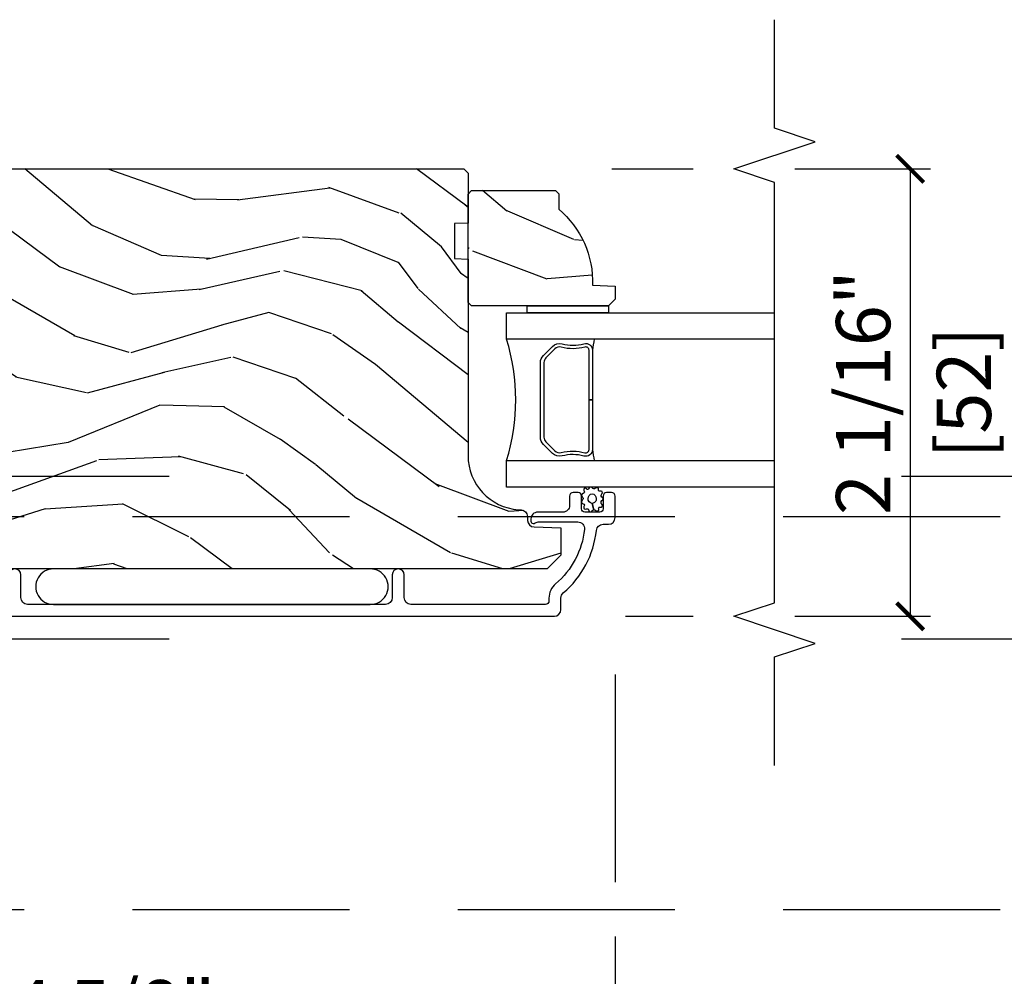
# Model space of a CAD drawing. Units: inches. Extents: x 1 to 731, y -15 to 159.
# Drawn here: x 23 to 28, y 33 to 38 of the extents above; entities that cross this region are included whole.
import ezdxf

# ---------------------------------------------------------------- set-up
doc = ezdxf.new("R2010")
doc.units = ezdxf.units.IN
doc.header["$MEASUREMENT"] = 0
doc.linetypes.add('ACAD_ISO03W100', pattern=[30, 12, -18])
doc.linetypes.add('DASHEDX2', pattern=[1.5, 1, -0.5])
doc.layers.get('Defpoints').update_dxf_attribs({"color": 253})
for name, color, linetype in [('ZP-ANNO-DIMS', 2, 'Continuous'), ('ZP-ANNO-MARK', 9, 'Continuous'), ('ZP-SECT-ALUM', 63, 'Continuous'), ('ZP-SECT-GLAS', 153, 'Continuous'), ('ZP-SECT-LOWR-TRCK', 155, 'ACAD_ISO03W100'), ('ZP-SECT-SEAL', 8, 'Continuous'), ('ZP-SECT-UPPR-TRCK', 155, 'DASHEDX2'), ('ZP-SECT-WDHA', 11, 'Continuous'), ('ZP-SECT-WOOD', 104, 'Continuous'), ('ZP-SECT-WSTP', 40, 'Continuous')]:
    doc.layers.add(name, color=color, linetype=linetype)
doc.styles.get("Standard").update_dxf_attribs({"font": 'arial.ttf'})
doc.dimstyles.new('3 inch Tick', dxfattribs={"dimtxt": 0.25, "dimasz": 0.125, "dimexe": 0.09375, "dimexo": 0.25, "dimgap": 0.0875, "dimtad": 1, "dimdec": 4, "dimzin": 10, "dimdsep": 46, "dimlunit": 5, "dimtxsty": 'Standard', "dimblk1": 'ARCHTICK', "dimblk2": 'ARCHTICK', "dimsah": 1, "dimcen": 0.09, "dimclrd": 256, "dimclre": 256, "dimclrt": 255, "dimadec": 3, "dimazin": 2, "dimtfac": 0.75, "dimtdec": 4, "dimtofl": 0, "dimtmove": 2, "dimatfit": 3, "dimfxl": 1, "dimfrac": 2, "dimtolj": 1, "dimtzin": 0, "dimlwd": -1, "dimlwe": -1, "dimarcsym": 0})

# ---------------------------------------------------------------- blocks, each defined once
blk = doc.blocks.new('CS AS MP OSBF V J HT')
at = {"layer": 'ZP-SECT-WDHA'}
h = blk.add_hatch(dxfattribs=at)
h.set_pattern_fill('WOOD3', color=256, scale=1.999999999999999, angle=60.00000000000002, style=0, pattern_type=2)
h.set_pattern_definition([(55.23640000000005, (-75.00109434235326, 78.55082084982479), (-12.73203708802755, -18.05256898966999), [0.2408319999999999, -23.84235799999999]), (71.30990000000001, (-74.8637738342776, 78.74866694673307), (2.267954045878474, 7.928202165339342), [0.305941999999999, -9.892097999999969]), (104.9999999999999, (-74.76573535850468, 79.03847456786838), (-1.732051343550184, 1.000000309448951), [0.2262739999999999, -2.602151999999999]), (106.8475999999998, (-74.82429942311018, 79.2570386324739), (-11.98075501449066, 39.24871375190077), [0.4386339999999997, -43.42478999999996]), (72.99459999999999, (-74.9514275523212, 79.67684625360923), (-5.535903348369015, -17.5884561754792), [0.2668339999999999, -26.41649399999999]), (60.00000000000002, (-74.87338907654828, 79.9320128585932), (-0.732050807568878, 2.732050807568876), [0.5, -1.499999999999999]), (50.53769999999996, (-74.62338907654828, 80.3650255604854), (-6.732048358268257, -7.66025723872153), [0.24331, -11.922214]), (54.28940000000004, (-75.46874806039688, 78.8208208498248), (-10.73205250813353, -14.58845495491913), [0.2009979999999997, -19.89875399999996]), (60.00000000000002, (-75.35142755232118, 78.98402593058168), (-0.732050807568878, 2.732050807568876), [0.2999999999999999, -1.699999999999999]), (88.30080000000002, (-75.2014275523212, 79.24383355171702), (0.6076749037684192, 25.05255930464866), [0.2952959999999988, -29.23434999999992]), (112.1249999999999, (-75.19267110885102, 79.53900015670098), (4.660250613045345, -11.92820555975032), [0.4560699999999997, -22.34743799999999]), (99.28939999999983, (-75.36444025421343, 79.9614872697606), (-2.66025276071098, 15.3923055851125), [0.2842539999999998, -28.14108799999999]), (66.34020000000001, (-75.41032482689462, 80.24201285859318), (6.267945860199125, 14.85640700479468), [0.3622159999999999, -17.748554]), (48.11130000000004, (-75.26496584304601, 80.57378200395559), (-19.19616797134224, -21.24869609599577), [0.3883299999999996, -38.44464599999995]), (53.29020000000006, (-76.00568381074322, 79.1308208498248), (10.73204120732395, 14.58846511503182), [0.3423439999999999, -33.89214]), (63.36650000000002, (-75.80104279459187, 79.4052694871115), (14.2679295253128, 28.71282271007187), [0.3405879999999999, -33.71818599999999]), (93.69009999999976, (-75.64836330266758, 79.70971812439822), (-0.267946438768022, -4.464102183682125), [0.3605559999999994, -6.850547999999989]), (107.4895999999999, (-75.67156838342441, 80.06952574553355), (-9.052583188496463, 28.32050067326506), [0.3255759999999992, -32.2320639999999]), (74.93140000000002, (-75.76941448033273, 80.38005133436612), (5.803853388083505, 22.05255676375398), [0.3104839999999997, -30.73786599999997]), (60.00000000000002, (-75.68869651263549, 80.67985895550146), (-0.732050807568878, 2.732050807568876), [0.2399999999999999, -1.759999999999999]), (47.00540000000003, (-75.56869651263548, 80.88770505240971), (12.46409818712976, 13.58846102032251), [0.2668339999999996, -26.41649399999997]), (60.00000000000002, (-74.39664570506659, 78.91775660017115), (-0.732050807568878, 2.732050807568876), [0, -1.999999999999999]), (283.1524, (-74.51645332620194, 79.31024371323079), (-9.248718676883692, 39.98076068225504), [0.4386339999999999, -43.42478999999999]), (266.5651, (-76.14869651263545, 79.88311558401978), (0.732053917569029, -2.732050658476126), [0.178886, -4.293249999999998]), (248.1301, (-76.15941448033271, 79.70455151941425), (-4.26795008465245, -11.39230381404811), [0.2828419999999994, -13.85929199999998]), (216.8014, (-76.2647734641813, 79.4420644063546), (-8.464103641230889, -6.660252246081222), [0.1523159999999996, -15.07922999999997]), (86.56510000000002, (-74.51645332620194, 79.31024371323079), (-0.7320539175690288, 2.732050658476126), [0.2236059999999999, -4.248529999999999]), (66.70980000000002, (-74.50305586658038, 79.53344879398767), (-7.267960788178636, -16.58845287751988), [0.3423439999999999, -33.89214]), (49.8753, (-74.36769688273176, 79.84789743127439), (22.19616608827664, 26.44485304366462), [0.5688579999999999, -56.31699199999999]), (49.69519999999998, (-74.81056875352073, 78.4408208498248), (7.732042892584749, 9.392311634114659), [0.2236059999999999, -22.13707199999999]), (75.52410000000003, (-74.66592773736932, 78.61134643865736), (-5.80385245122256, -22.05255843557308), [0.3736299999999994, -36.98945199999992]), (102.8788999999998, (-74.57253027774777, 78.97311558401978), (7.784608470498102, -34.51666162505681), [0.3820999999999997, -37.82784599999996]), (94.69519999999979, (-74.65769688273173, 79.34560269707941), (-2.124376306249659, 24.32050674155793), [0.3162279999999998, -31.30654799999998]), (69.46229999999998, (-74.68358145541293, 79.66076930206336), (3.267953189122349, 9.660253517126403), [0.3649659999999999, -11.80055999999999]), (53.41809999999997, (-74.55554297964, 80.00253844742576), (-20.46408001742646, -27.44487951887242), [0.5234499999999982, -51.82155999999988]), (51.86989999999997, (-75.24358145541294, 78.6908208498248), (-7.732049468269795, -9.39230510241702), [0.2828419999999999, -13.859292]), (71.30990000000001, (-75.06894043926155, 78.91330796288443), (2.267954045878474, 7.928202165339342), [0.305941999999999, -9.892097999999969]), (102.5103999999998, (-74.97090196348864, 79.20311558401976), (6.320483325522679, -29.05256462519007), [0.3255759999999996, -32.23206399999995]), (104.9999999999999, (-75.04142755232118, 79.52096168092802), (-1.732051343550184, 1.000000309448951), [0.3676959999999999, -2.460731999999999]), (77.35400000000001, (-75.13659415730518, 79.87612828591199), (-6.071808311187846, -26.51665849783281), [0.3352619999999996, -33.19084799999995]), (56.63350000000008, (-75.06319669768362, 80.203256415123), (-17.73206911862455, -26.71280078336289), [0.3405879999999999, -33.71818599999998]), (42.89730000000002, (-74.87587618960794, 80.48770505240971), (15.19614634805592, 14.32051558036394), [0.2720299999999996, -26.93091199999998]), (51.25379999999997, (-75.67659415730515, 78.9408208498248), (8.732057413442107, 11.12435030646009), [0.2630579999999996, -26.04283399999998]), (74.93140000000002, (-75.51195314115375, 79.14598745480876), (5.803853388083505, 22.05255676375398), [0.3104839999999997, -30.73786599999997]), (92.00539999999975, (-75.43123517345651, 79.44579507594409), (0.1961553924894125, -11.6602533155405), [0.3773599999999997, -18.49060399999999]), (109.8990999999999, (-75.4444402542134, 79.82292320515509), (11.51666578068247, -32.05255745225328), [0.4967899999999997, -49.18217999999995]), (75.94540000000002, (-75.61352990765153, 80.29005133436613), (-2.267949510827566, -7.92820333893985), [0.2912039999999996, -14.26901599999998]), (53.99100000000007, (-75.54281193995428, 80.57253844742577), (11.73204937631879, 16.32050832676354), [0.3820999999999999, -37.82784599999999]), (36.80140000000003, (-75.31817092380288, 80.88162810086386), (8.464103641230889, 6.660252246081219), [0.1523159999999996, -15.07922999999997]), (50.53769999999996, (-76.19620939957582, 79.24082084982479), (-6.732048358268257, -7.66025723872153), [0.24331, -11.922214]), (70.00800000000001, (-76.04156838342442, 79.42866694673305), (7.535891925485288, 21.05256158391519), [0.3452539999999997, -34.18009999999996]), (97.40539999999989, (-75.92352990765153, 79.75311558401978), (-4.320532849143677, 32.51665739997305), [0.428018, -42.37384999999998]), (89.05460000000004, (-74.24664570506661, 79.17756422130648), (0.0717971071836363, 16.12435634627565), [0.2059119999999997, -20.38534799999997]), (70.78430000000002, (-74.24324824544505, 79.38344879398765), (-10.80384612891512, -30.7128126111546), [0.4275519999999997, -42.32756599999995]), (52.87500000000005, (-74.1025302777478, 79.78717946357713), (-8.732048211567214, -11.12435802899951), [0.4837359999999998, -15.64077999999999])])
edge = h.paths.add_edge_path()
edge.add_arc((3.758620783640743, -5.586862403389885), 0.25, 90.00000000001813, 175.9999999998859)
edge.add_line((3.509229771075823, -5.569423284953357), (3.508350292480102, -5.582000414830416))
edge.add_arc((3.477425806922092, -5.579837964144209), 0.030999999999965, 271.9999999993827, 355.9999999997332, ccw=False)
edge.add_line((3.478507691319535, -5.610819079781775), (3.459704349852884, -5.611475706934696))
edge.add_arc((3.460786234250399, -5.642456822572272), 0.0309999999999755, 91.99999999951915, 178.0000000000447)
edge.add_line((3.429805118612833, -5.64137493817452), (3.425515448363924, -5.76421502192238))
edge.add_line((3.425515448363924, -5.76421502192238), (3.299267975970295, -5.764215021922266))
edge.add_line((3.299267975970295, -5.764215021922266), (3.236267975970307, -5.701215021922164))
edge.add_line((3.236267975970307, -5.701215021922164), (3.236267975970307, -1.875715330580531))
edge.add_line((3.236267975970292, -1.875715330580533), (3.278832202968544, -1.813601522692579))
edge.add_line((3.278832202968544, -1.813601522692579), (3.355313751513847, -1.813601522692579))
edge.add_line((3.355313751513847, -1.813601522692579), (3.387394226471599, -1.844581277249744))
edge.add_line((3.387394226471599, -1.844581277249744), (3.393659605261916, -2.023998251200737))
edge.add_arc((3.441254668677608, -2.022336194962203), 0.0476240747152488, 182.0000000000621, 357.6401915029018)
edge.add_line((3.488838356223197, -2.024297105986988), (3.511200186141934, -1.481215924522359))
edge.add_line((3.511200186141934, -1.481215924522359), (3.539701088742049, -1.452715021922244))
edge.add_line((3.539701088742049, -1.452715021922244), (3.623988274372493, -1.452715021922244))
edge.add_line((3.623988274372493, -1.452715021922244), (3.625071477683206, -1.42169613755982))
edge.add_line((3.625071477683206, -1.42169613755982), (3.657170822465673, -1.390215021922358))
edge.add_line((3.657170822465673, -1.390215021922358), (4.705267975970347, -1.390215021922358))
edge.add_line((4.705267975970343, -1.390215021922358), (4.705267975970343, -1.890215021922358))
edge.add_line((4.705267975970343, -1.890215021922358), (4.830267975970343, -1.890215021922358))
edge.add_line((4.830267975970343, -1.890215021922358), (4.830267975970343, -1.390215021922358))
edge.add_line((4.830267975970343, -1.390215021922358), (5.049267975970394, -1.390215021922472))
edge.add_line((5.049267975970394, -1.390215021922472), (5.080267975970343, -1.421215021922307))
edge.add_line((5.080267975970343, -1.421215021922307), (5.080267975970343, -5.316862403389677))
edge.add_line((5.080267975970357, -5.316862403389675), (5.060267975970262, -5.33686240338943))
edge.add_line((5.060267975970262, -5.33686240338943), (4.830267975970357, -5.33686240338943))
edge.add_line((4.830267975970357, -5.33686240338943), (4.828085427877184, -5.274362403389202))
edge.add_line((4.828085427877184, -5.274362403389202), (4.666661757172008, -5.274362403389202))
edge.add_line((4.666661757172008, -5.274362403389202), (4.664479209078834, -5.336862403389885))
edge.add_line((4.664479209078834, -5.336862403389885), (3.758620783640662, -5.336862403389885))
h = blk.add_hatch(dxfattribs=at)
h.set_pattern_fill('WOOD3', color=256, scale=1.999999999999999, angle=60.00000000000002, style=0, pattern_type=2)
h.set_pattern_definition([(55.23640000000005, (4.334220879782222, -6.066283719029682), (-12.73203708802755, -18.05256898966999), [0.2408319999999999, -23.84235799999999]), (71.30990000000001, (4.471541387857897, -5.868437622121431), (2.267954045878474, 7.928202165339342), [0.305941999999999, -9.892097999999969]), (104.9999999999999, (4.569579863630806, -5.578630000986093), (-1.732051343550184, 1.000000309448951), [0.2262739999999999, -2.602151999999999]), (106.8475999999998, (4.511015799025315, -5.360065936380577), (-11.98075501449066, 39.24871375190077), [0.4386339999999997, -43.42478999999996]), (72.99459999999999, (4.383887669814285, -4.940258315245243), (-5.535903348369015, -17.5884561754792), [0.2668339999999999, -26.41649399999999]), (60.00000000000002, (4.461926145587213, -4.685091710261302), (-0.732050807568878, 2.732050807568876), [0.5, -1.499999999999999]), (50.53769999999996, (4.711926145587213, -4.252079008369092), (-6.732048358268257, -7.66025723872153), [0.24331, -11.922214]), (54.28940000000004, (3.866567161738615, -5.7962837190297), (-10.73205250813353, -14.58845495491913), [0.2009979999999997, -19.89875399999996]), (60.00000000000002, (3.983887669814251, -5.633078638272818), (-0.732050807568878, 2.732050807568876), [0.2999999999999999, -1.699999999999999]), (88.30080000000002, (4.133887669814285, -5.373271017137481), (0.6076749037684192, 25.05255930464866), [0.2952959999999988, -29.23434999999992]), (112.1249999999999, (4.142644113284475, -5.078104412153519), (4.660250613045345, -11.92820555975032), [0.4560699999999997, -22.34743799999999]), (99.28939999999983, (3.970874967922057, -4.655617299093902), (-2.66025276071098, 15.3923055851125), [0.2842539999999998, -28.14108799999999]), (66.34020000000001, (3.924990395240868, -4.375091710261299), (6.267945860199125, 14.85640700479468), [0.3622159999999999, -17.748554]), (48.11130000000004, (4.070349379089478, -4.043322564898913), (-19.19616797134224, -21.24869609599577), [0.3883299999999996, -38.44464599999995]), (53.29020000000006, (3.329631411392213, -5.486283719029698), (10.73204120732395, 14.58846511503182), [0.3423439999999999, -33.89214]), (63.36650000000002, (3.534272427543626, -5.211835081743002), (14.2679295253128, 28.71282271007187), [0.3405879999999999, -33.71818599999999]), (93.69009999999976, (3.686951919467915, -4.907386444456276), (-0.267946438768022, -4.464102183682125), [0.3605559999999994, -6.850547999999989]), (107.4895999999999, (3.66374683871102, -4.547578823320945), (-9.052583188496463, 28.32050067326506), [0.3255759999999992, -32.2320639999999]), (74.93140000000002, (3.565900741802764, -4.237053234488369), (5.803853388083505, 22.05255676375398), [0.3104839999999997, -30.73786599999997]), (60.00000000000002, (3.646618709499989, -3.937245613353042), (-0.732050807568878, 2.732050807568876), [0.2399999999999999, -1.759999999999999]), (47.00540000000003, (3.766618709499994, -3.729399516444772), (12.46409818712976, 13.58846102032251), [0.2668339999999996, -26.41649399999997]), (60.00000000000002, (4.938669517068902, -5.699347968683325), (-0.732050807568878, 2.732050807568876), [0, -1.999999999999999]), (283.1524, (4.818861895933551, -5.306860855623709), (-9.248718676883692, 39.98076068225504), [0.4386339999999999, -43.42478999999999]), (266.5651, (3.186618709500024, -4.733988984834722), (0.732053917569029, -2.732050658476126), [0.178886, -4.293249999999998]), (248.1301, (3.175900741802777, -4.912553049440246), (-4.26795008465245, -11.39230381404811), [0.2828419999999994, -13.85929199999998]), (216.8014, (3.070541757954131, -5.175040162499895), (-8.464103641230889, -6.660252246081222), [0.1523159999999996, -15.07922999999997]), (86.56510000000002, (4.818861895933551, -5.306860855623709), (-0.7320539175690288, 2.732050658476126), [0.2236059999999999, -4.248529999999999]), (66.70980000000002, (4.832259355555109, -5.083655774866796), (-7.267960788178636, -16.58845287751988), [0.3423439999999999, -33.89214]), (49.8753, (4.967618339403728, -4.769207137580108), (22.19616608827664, 26.44485304366462), [0.5688579999999999, -56.31699199999999]), (49.69519999999998, (4.524746468614765, -6.176283719029695), (7.732042892584749, 9.392311634114659), [0.2236059999999999, -22.13707199999999]), (75.52410000000003, (4.669387484766119, -6.005758130197106), (-5.80385245122256, -22.05255843557308), [0.3736299999999994, -36.98945199999992]), (102.8788999999998, (4.762784944387718, -5.643988984834718), (7.784608470498102, -34.51666162505681), [0.3820999999999997, -37.82784599999996]), (94.69519999999979, (4.677618339403764, -5.271501871775084), (-2.124376306249659, 24.32050674155793), [0.3162279999999998, -31.30654799999998]), (69.46229999999998, (4.651733766722557, -4.956335266791112), (3.267953189122349, 9.660253517126403), [0.3649659999999999, -11.80055999999999]), (53.41809999999997, (4.779772242495496, -4.614566121428735), (-20.46408001742646, -27.44487951887242), [0.5234499999999982, -51.82155999999988]), (51.86989999999997, (4.091733766722555, -5.926283719029695), (-7.732049468269795, -9.39230510241702), [0.2828419999999999, -13.859292]), (71.30990000000001, (4.266374782873938, -5.703796605970039), (2.267954045878474, 7.928202165339342), [0.305941999999999, -9.892097999999969]), (102.5103999999998, (4.364413258646848, -5.413988984834729), (6.320483325522679, -29.05256462519007), [0.3255759999999996, -32.23206399999995]), (104.9999999999999, (4.29388766981431, -5.096142887926445), (-1.732051343550184, 1.000000309448951), [0.3676959999999999, -2.460731999999999]), (77.35400000000001, (4.198721064830309, -4.74097628294251), (-6.071808311187846, -26.51665849783281), [0.3352619999999996, -33.19084799999995]), (56.63350000000008, (4.272118524451869, -4.413848153731491), (-17.73206911862455, -26.71280078336289), [0.3405879999999999, -33.71818599999998]), (42.89730000000002, (4.459439032527555, -4.129399516444776), (15.19614634805592, 14.32051558036394), [0.2720299999999996, -26.93091199999998]), (51.25379999999997, (3.658721064830345, -5.676283719029695), (8.732057413442107, 11.12435030646009), [0.2630579999999996, -26.04283399999998]), (74.93140000000002, (3.823362080981681, -5.471117114045737), (5.803853388083505, 22.05255676375398), [0.3104839999999997, -30.73786599999997]), (92.00539999999975, (3.904080048678977, -5.171309492910408), (0.1961553924894125, -11.6602533155405), [0.3773599999999997, -18.49060399999999]), (109.8990999999999, (3.890874967922073, -4.794181363699406), (11.51666578068247, -32.05255745225328), [0.4967899999999997, -49.18217999999995]), (75.94540000000002, (3.721785314483966, -4.327053234488372), (-2.267949510827566, -7.92820333893985), [0.2912039999999996, -14.26901599999998]), (53.99100000000007, (3.792503282181215, -4.044566121428742), (11.73204937631879, 16.32050832676354), [0.3820999999999999, -37.82784599999999]), (36.80140000000003, (4.017144298332596, -3.735476467990649), (8.464103641230889, 6.660252246081219), [0.1523159999999996, -15.07922999999997]), (50.53769999999996, (3.13910582255967, -5.376283719029713), (-6.732048358268257, -7.66025723872153), [0.24331, -11.922214]), (70.00800000000001, (3.293746838711015, -5.188437622121453), (7.535891925485288, 21.05256158391519), [0.3452539999999997, -34.18009999999996]), (97.40539999999989, (3.411785314483964, -4.863988984834717), (-4.320532849143677, 32.51665739997305), [0.428018, -42.37384999999998]), (89.05460000000004, (5.088669517068879, -5.439540347548016), (0.0717971071836363, 16.12435634627565), [0.2059119999999997, -20.38534799999997]), (70.78430000000002, (5.092066976690446, -5.233655774866802), (-10.80384612891512, -30.7128126111546), [0.4275519999999997, -42.32756599999995]), (52.87500000000005, (5.232784944387688, -4.829925105277338), (-8.732048211567214, -11.12435802899951), [0.4837359999999998, -15.64077999999999])])
edge = h.paths.add_edge_path()
edge.add_line((4.980267975969425, -5.739862021922247), (4.965267975969325, -5.754862021922347))
edge.add_line((4.965267975969325, -5.754862021922347), (4.89436797596916, -5.754862021922347))
edge.add_arc((4.55922621491868, -5.472862021922251), 0.4380000000000804, 267.99054179485626, 319.92156997170184, ccw=False)
edge.add_line((4.543867975969376, -5.910592674831603), (4.540226810134598, -6.014862021922338))
edge.add_line((4.540226810134598, -6.014862021922338), (4.479267975969221, -6.014862021922338))
edge.add_line((4.479267975969221, -6.014862021922338), (4.448267975969386, -5.983862021922275))
edge.add_line((4.448267975969386, -5.983862021922275), (4.448267975969386, -5.413026388026706))
edge.add_line((4.448267975969386, -5.413026388026706), (4.448267975969386, -5.35286202192236))
edge.add_line((4.448267975969386, -5.35286202192236), (4.464267975969349, -5.336862021922341))
edge.add_line((4.464267975969349, -5.336862021922341), (4.964267975969576, -5.336862021922341))
edge.add_line((4.964267975969576, -5.336862021922341), (4.980267975969425, -5.352862021922303))
edge.add_line((4.980267975969425, -5.352862021922303), (4.980267975969425, -5.739862021922247))
at = {"layer": 'ZP-SECT-ALUM'}
blk.add_lwpolyline([(3.017812484622311, -1.512029144843893), (3.01779016429721, -5.735037862089539, 0.4031476115813342), (3.048767922360482, -5.764862403390962), (3.101784736143443, -5.764862403390962, -0.2205740380947867), (3.125446741337171, -5.775834684841411, 0.1932850516710012), (3.414006781939704, -5.928465333960103, -0.3838787015000901), (3.441767975969767, -5.959295678360886), (3.441767975969767, -5.983862403390103, 0.4142125493484001), (3.472767868751205, -6.014862403390052), (3.571849008961024, -6.014862403390052, 0.4142135623729649), (3.587849008960645, -5.998862403390431), (3.587849008960645, -5.975862403390292, 0.4142135623738755), (3.571849008961024, -5.959862403390671), (3.513849008961031, -5.959862403390671, -0.4142135623734863), (3.4978490089605, -5.94386240339014), (3.4978490089605, -5.875862403389929, -0.4142135623741356), (3.513849008961031, -5.859862403390307), (3.571849008961024, -5.859862403390307, 0.4142135623725748), (3.587849008960645, -5.843862403390685), (3.587849008960645, -5.820862403390547, 0.4142135623723157), (3.571849008961024, -5.804862403390016), (3.528849008960449, -5.804862403390016, -0.4142135623732965), (3.4978490089605, -5.773862403390067), (3.4978490089605, -5.657862403390081, 0.4142135623734304), (3.466849008960551, -5.626862403390132), (3.455767975969891, -5.626862403390132, 0.4170047979031023), (3.445768429162697, -5.636957606561791, 0.1193111776741056), (3.447920942992666, -5.646119061319096), (3.450696041937433, -5.651605744586104, -0.1176045686286963), (3.452849008960427, -5.660632560963732), (3.452849008960427, -5.84281404567997, -0.4461918148219536), (3.41850955447974, -5.873633650539941, -0.1924383996399569), (3.167427718289971, -5.740301635801243, 0.2205740380949408), (3.101784736143443, -5.709862403390671), (3.088767975969702, -5.709862403390671, -0.4142135623723146), (3.07276797597008, -5.69386240339014), (3.07276797597008, -5.073362403390147, -0.4142135623729598), (3.103767975970029, -5.042362403390198), (3.208767975970502, -5.042362403390198, 1), (3.208767975970502, -4.987362403389907), (3.103767975970029, -4.987362403389907, -0.4142135623730951), (3.07276797597008, -4.956362403389958), (3.072767975970066, -3.306380820315155, -0.4142135623729598), (3.103767975970015, -3.275380820315206), (3.208767975969578, -3.275380820315206, 1), (3.208767975969578, -3.220380820314915)], format="xyb", dxfattribs=at)
blk.add_lwpolyline([(4.22015448596592, -5.684291510086977), (4.261517007855516, -5.725654031976516, -0.267196393452096), (4.273683063261344, -5.770804526247813, 0.1325309936258401), (4.274139234630368, -5.87135134927294, -0.4950936890984973), (4.244246377487414, -5.910562140455082), (4.015246377487372, -5.910562140455082), (4.015246377487372, -5.894562140455063), (4.244246377487414, -5.894562140455063, 0.4950936890994218), (4.258710663201739, -5.875589176979842, -0.1325309936258135), (4.258216674517214, -5.766706866035546, 0.2671963934519399), (4.25020329935667, -5.736967740475533), (4.20884077746696, -5.695605218585937, 0.1989123673794253), (4.187008855597881, -5.686562140455093), (3.843483899376977, -5.686562140455093, 0.1989123673787996), (3.821651977508011, -5.695605218585937), (3.780289455618301, -5.73696774047559, 0.2671963934517173), (3.772276080457757, -5.766706866035603, -0.1325309936258374), (3.771782091773232, -5.875589176979898, 0.495093689098139), (3.786246377487557, -5.894562140455063), (4.015246377487372, -5.894562140455063), (4.015246377487372, -5.910562140455082), (3.786246377487444, -5.910562140455082, -0.4950936890979058), (3.756353520344717, -5.87135134927294, 0.1325309936258912), (3.756809691713627, -5.770804526247813, -0.2671963934517766), (3.768975747119455, -5.725654031976572), (3.810338269009051, -5.684291510086977, -0.1989123673794679), (3.843483899377091, -5.67056214045513), (4.187008855597767, -5.670562140455073, -0.1989123673798845)], format="xyb", close=True, dxfattribs=at)
at = {"layer": 'ZP-SECT-GLAS'}
for points in [[(3.613267975969463, -6.749999999999998), (3.613267975969463, -5.514362140455061), (3.735267975969307, -5.514362140455089), (3.735267975969307, -6.749999999999998)], [(4.295267975969366, -6.749999999999998), (4.295267975969252, -5.514362140455061), (4.417267975969437, -5.514362140455061), (4.417267975969437, -5.514362140455061), (4.417267975969551, -6.749999999999998)]]:
    blk.add_lwpolyline(points, dxfattribs=at)
at = {"layer": 'ZP-SECT-SEAL'}
for centre, radius, start, end in [((4.01526797596928, -4.606215355975164), 0.9503318273956828, 252.8644125533648, 287.1355874466352), ((4.015267975969393, -7.538132347765296), 1.643570207310217, 98.00122420101748, 99.80703079155174), ((4.015267975969393, -7.538132347765296), 1.643570207310217, 80.19296920844826, 81.99877579898252)]:
    blk.add_arc(centre, radius, start, end, dxfattribs=at)
at = {"layer": 'ZP-SECT-WOOD'}
blk.add_lwpolyline([(5.080267975970343, -1.421215021922307), (5.080267975970357, -5.316862403389675), (5.060267975970262, -5.33686240338943), (4.830267975970357, -5.33686240338943), (4.828085427877184, -5.274362403389202), (4.666661757172008, -5.274362403389202), (4.664479209078834, -5.336862403389885), (3.758620783640665, -5.336862403389885, 0.393910475614276), (3.509229771075823, -5.569423284953357), (3.508350292480102, -5.582000414830416, -0.3838640350371706), (3.478507691319535, -5.610819079781775), (3.459704349852884, -5.611475706934696, 0.3939104756175955), (3.429805118612833, -5.64137493817452), (3.425515448363924, -5.76421502192238), (3.299267975970295, -5.764215021922266), (3.236267975970307, -5.701215021922164), (3.236267975970292, -1.875715330580533)], format="xyb", dxfattribs=at)
blk.add_lwpolyline([(4.980267975969425, -5.739862021922247), (4.965267975969325, -5.754862021922347), (4.89436797596916, -5.754862021922347, -0.2305512263099461), (4.543867975969376, -5.910592674831603), (4.540226810134598, -6.014862021922338), (4.479267975969221, -6.014862021922338), (4.448267975969386, -5.983862021922275), (4.448267975969386, -5.413026388026706), (4.448267975969386, -5.35286202192236), (4.464267975969349, -5.336862021922341), (4.964267975969576, -5.336862021922341), (4.980267975969425, -5.352862021922303)], format="xyb", close=True, dxfattribs=at)
at = {"layer": 'ZP-SECT-WSTP'}
for points in [[(3.072767975970364, -4.886245682408313, 1.009216395040832), (3.236267975970363, -4.886245682408313), (3.236267975970349, -3.426245682408307, 1.009216395040383), (3.072767975970293, -3.426245682408307)], [(3.610051717608783, -5.90881869599505, 0.3010267449322229), (3.613267975970259, -5.899685374841736, 0.2803555571211003), (3.605928106245031, -5.892321651413821, -0.822328596095739), (3.605008739387997, -5.883125445250696, 0.399977613799482), (3.606381838603468, -5.872756128501434, 0.3590401367524902), (3.597526228833274, -5.870529603321186, -0.5680792870158515), (3.584325247945415, -5.868357951853196, 0.2803555571213397), (3.578081048977267, -5.860044824309765, 0.2803555571208967), (3.568333678464981, -5.863662403390064, -0.4843221048380025), (3.55264164226817, -5.863662403390035, 0.2803555571201027), (3.542894271755884, -5.860044824309765, 0.2803555571214109), (3.536650072787736, -5.868357951853196, -0.5680792870163976), (3.523449091899991, -5.870529603321214, 0.2803555571221044), (3.51329327110939, -5.872756128501434, 0.280355557120241), (3.512534732738529, -5.883125445250696, -0.6366156260879632), (3.506016025317833, -5.89312671504757, 0.2803555571210718), (3.498676155592491, -5.900490438475484, 0.2803555571218044), (3.503644108391952, -5.909623759628798, -0.2294157338694378), (3.508522034667819, -5.916849120190503), (3.537987660366596, -5.909377591181167, -0.3764303954885285), (3.560487660366518, -5.890015755898529, -0.3430061663890114), (3.582987660366555, -5.909377591181195, -0.3748659305078876), (3.560487660366632, -5.927317466655066, -0.4300115636979657), (3.537987660366596, -5.909377591181167), (3.508522034667819, -5.916849120190503, -0.2294157338707324), (3.505877317985508, -5.92515607352311, 0.2803555571208678), (3.503683756102148, -5.935319065039918, 0.2803555571216368), (3.512800910160038, -5.940316625664079, -0.8108383803813488), (3.520813542919498, -5.945179867327082, 0.2803555571214151), (3.524462729277118, -5.954915448934483, 0.2803555571211001), (3.534834452598786, -5.954190558842354, -0.4723006760677283), (3.550916653097559, -5.953645210064136, 0.2803555571202111), (3.559249996811516, -5.959862403390102, 0.2803555571213434), (3.567583340525473, -5.953645210064136, -0.5210826028740017), (3.58215180180862, -5.954340000611322, 0.2803555571210847), (3.592523525130289, -5.955064890703424, 0.2934611832830512), (3.594492557319156, -5.945329309096022, -0.630007559261562), (3.600894915840697, -5.93779111467006, 0.4643759882381032), (3.610012069898587, -5.934514001406169, 0.280355557121027), (3.607818508015228, -5.92435100988939, -0.4843221048395129)]]:
    blk.add_lwpolyline(points, format="xyb", close=True, dxfattribs=at)
blk.add_lwpolyline([(4.448267975969272, -5.983862021922275), (4.417289574451913, -5.983862021922275), (4.417267975969551, -5.609362140455884), (4.448267975969386, -5.609362140455884)], close=True, dxfattribs=at)
blk = doc.blocks.new('_ArchTick')
at = {"color": 0, "linetype": 'ByBlock', "const_width": 0.15}
blk.add_lwpolyline([(-0.5, -0.5), (0.5, 0.5)], dxfattribs=at)
blk = doc.blocks.new('*D67')
at = {"layer": 'Defpoints', "color": 0, "ltscale": 0.1666666666666666}
for p in [(26.01486240339023, 34.99999999999995), (21.39021502192251, 34.74999999999994), (26.01486240339023, 32.99999999999994)]:
    blk.add_point(p, dxfattribs=at)
at = {"layer": 'ZP-ANNO-DIMS', "ltscale": 0.1666666666666666}
for p, q in [((26.01486240339023, 34.74999999999994), (26.01486240339023, 33.79175122475297)), ((21.39021502192251, 34.49999999999994), (21.39021502192251, 33.79174756183299)), ((21.39021502192251, 33.54174756183299), (21.39021502192251, 32.90624999999995)), ((26.01486240339023, 33.54175122475297), (26.01486240339023, 32.90624999999995)), ((21.39021502192251, 32.99999999999994), (26.01486240339023, 32.99999999999994))]:
    blk.add_line(p, q, dxfattribs=at)
at = {"layer": 'ZP-ANNO-DIMS', "ltscale": 0.1666666666666666, "xscale": 0.125, "yscale": 0.125, "zscale": 0.125, "rotation": 180}
blk.add_blockref('_ArchTick', (21.39021502192251, 32.99999999999994), dxfattribs=at)
at = {"layer": 'ZP-ANNO-DIMS', "ltscale": 0.1666666666666666, "xscale": 0.125, "yscale": 0.125, "zscale": 0.125}
blk.add_blockref('_ArchTick', (26.01486240339023, 32.99999999999994), dxfattribs=at)
at = {"layer": 'ZP-ANNO-DIMS', "color": 255, "ltscale": 0.1666666666666666, "char_height": 0.25, "attachment_point": 5}
for s, insert in [('\\A1;4 5/8"', (23.70253871265637, 33.21676330150062)), ('\\A1;[117]', (23.70253871265637, 32.75228512960431))]:
    blk.add_mtext(s, dxfattribs=dict(at, insert=insert))
blk = doc.blocks.new('*D76')
at = {"layer": 'Defpoints', "color": 0, "ltscale": 0.1666666666666666}
for p in [(25.75000000000016, 37.0802679759703), (25.81250000000014, 35.01776789548058), (27.37500000000017, 35.01776789548058)]:
    blk.add_point(p, dxfattribs=at)
at = {"layer": 'ZP-ANNO-DIMS', "ltscale": 0.1666666666666666}
for p, q in [((26.00000000000016, 37.0802679759703), (26.37500000000014, 37.0802679759703)), ((26.84375000000014, 37.0802679759703), (27.46875000000017, 37.0802679759703)), ((27.37500000000017, 37.0802679759703), (27.37500000000017, 35.01776789548058)), ((26.06250000000014, 35.01776789548058), (26.37500000000014, 35.01776789548058)), ((26.84375000000014, 35.01776789548058), (27.46875000000017, 35.01776789548058))]:
    blk.add_line(p, q, dxfattribs=at)
at = {"layer": 'ZP-ANNO-DIMS', "ltscale": 0.1666666666666666, "xscale": 0.125, "yscale": 0.125, "zscale": 0.125}
for p, rotation in [((27.37500000000017, 37.0802679759703), 90), ((27.37500000000017, 35.01776789548058), 270)]:
    blk.add_blockref('_ArchTick', p, dxfattribs=dict(at, rotation=rotation))
at = {"layer": 'ZP-ANNO-DIMS', "color": 255, "ltscale": 0.1666666666666666, "char_height": 0.25, "attachment_point": 5, "rotation": 90}
for s, insert in [('\\A1;2 1/16"', (27.15823669849949, 36.04901793572544)), ('\\A1;[52]', (27.6227148703958, 36.04901793572544))]:
    blk.add_mtext(s, dxfattribs=dict(at, insert=insert))

msp = doc.modelspace()

# ---------------------------------------------------------------- linework, layer by layer
at = {"layer": 'ZP-ANNO-MARK', "ltscale": 0.1666666666666666}
msp.add_lwpolyline([(26.75000000000014, 34.33026789548061), (26.75000000000014, 34.83026789548058), (26.93750000000014, 34.89276789548057), (26.56250000000014, 35.01776789548058), (26.75000000000014, 35.08026789548058), (26.75000000000014, 37.01776797597029), (26.56250000000014, 37.08026797597029), (26.93750000000014, 37.20526797597029), (26.75000000000014, 37.26776797597029), (26.75000000000014, 37.76776797597029)], dxfattribs=at)
at = {"layer": 'ZP-SECT-LOWR-TRCK', "ltscale": 0.1875}
for p, q in [((68.9597836517512, 35.66256079222404), (20.79021687022322, 35.66265133613145)), ((68.9597836517512, 34.9120613482361), (20.79021687022322, 34.91206134823612))]:
    msp.add_line(p, q, dxfattribs=at)
at = {"layer": 'ZP-SECT-UPPR-TRCK'}
for p, q in [((20.79021687022322, 35.4777708905024), (68.9597836517512, 35.47777089050239)), ((20.79021605075529, 33.66674708732225), (68.95978335960967, 33.66678523310942))]:
    msp.add_line(p, q, dxfattribs=at)

# ---------------------------------------------------------------- block references
at = {"ltscale": 0.1666666666666666, "rotation": 90}
msp.add_blockref('CS AS MP OSBF V J HT', (20.00000000000014, 31.99999999999994), dxfattribs=at)

# ---------------------------------------------------------------- dimensions: what is measured, and where the dimension line sits
at = {"layer": 'ZP-ANNO-DIMS', "ltscale": 0.1666666666666666}
dim = msp.add_linear_dim(base=(27.37500000000017, 35.01776789548058), p1=(25.75000000000016, 37.0802679759703), p2=(25.81250000000014, 35.01776789548058), angle=270, dimstyle='3 inch Tick', override={"dimscale": 1, "dimlfac": 1, "dimpost": '"\\X'}, dxfattribs=at)
dim.commit()
dim.dimension.update_dxf_attribs({"geometry": '*D76', "text_midpoint": (27.37500000000017, 36.04901793572544)})
dim = msp.add_linear_dim(base=(26.01486240339023, 32.99999999999994), p1=(21.39021502192251, 34.74999999999994), p2=(26.01486240339023, 34.99999999999995), dimstyle='3 inch Tick', override={"dimscale": 1, "dimlfac": 1, "dimpost": '"\\X'}, dxfattribs=at)
dim.commit()
dim.dimension.update_dxf_attribs({"geometry": '*D67', "text_midpoint": (23.70253871265637, 32.99999999999994)})

doc.saveas('drawing.dxf')
